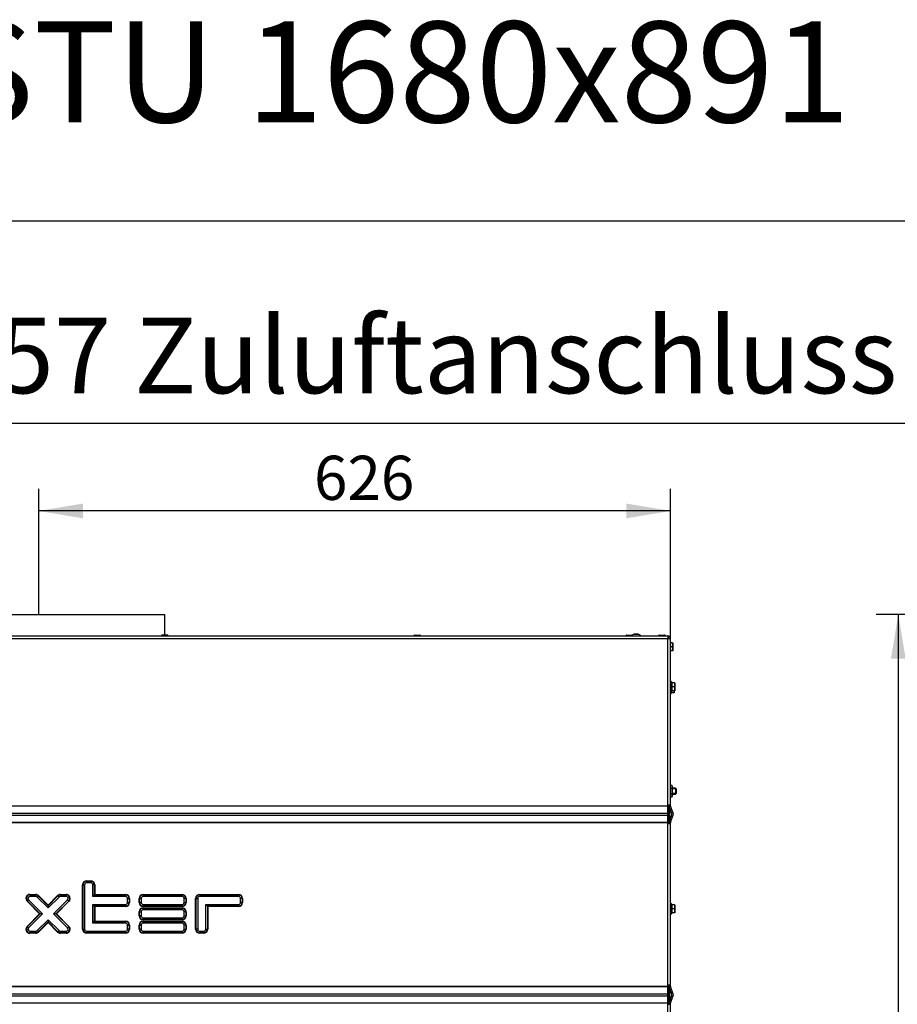
# Model space of a CAD drawing. Units: millimetres. Extents: x 0 to 1680, y -7 to 911.
# Drawn here: x 86 to 173, y 813 to 911 of the extents above; entities that cross this region are included whole.
import ezdxf
from ezdxf import colors
from ezdxf.entities.mleader import LeaderData, LeaderLine
from ezdxf.enums import TextEntityAlignment as Align
from ezdxf.math import Vec2, Vec3

# ---------------------------------------------------------------- set-up
doc = ezdxf.new("R2010")
doc.units = ezdxf.units.MM
for name, color, linetype in [('Default', 7, 'Continuous'), ('H61-1012', 7, 'Continuous'), ('H61-9000', 7, 'Continuous'), ('H61-9010', 7, 'Continuous'), ('H61-9020R', 7, 'Continuous'), ('H61-9030R', 7, 'Continuous'), ('HUN-0037', 7, 'Continuous'), ('NUT_DIN_EN_ISO_4', 7, 'Continuous'), ('RIVET_A_DIN_7337', 7, 'Continuous'), ('SCREW_DIN_912_M6', 7, 'Continuous'), ('SCREW_DIN_ISO_10', 7, 'Continuous'), ('SCREW_ISO_7380_M', 7, 'Continuous')]:
    doc.layers.add(name, color=color, linetype=linetype)
doc.styles.add('SEACAD_Solid_Edge_ANSI', font='seans.ttf')
doc.dimstyles.new('ISO', dxfattribs={"dimtxt": 4.375, "dimasz": 4.375, "dimexe": 2.1875, "dimexo": 0, "dimgap": 1.09375, "dimtad": 1, "dimdec": 0, "dimlfac": 10, "dimrnd": 10, "dimtxsty": 'SEACAD_Solid_Edge_ANSI', "dimblk1": '_SE_FILLED', "dimblk2": '_SE_FILLED', "dimsah": 1, "dimcen": 2.1875, "dimadec": 0, "dimazin": 0, "dimtfac": 0.5, "dimtdec": 4, "dimtmove": 0, "dimatfit": 3, "dimfxl": 1, "dimarcsym": 0})

# ---------------------------------------------------------------- blocks, each defined once
blk = doc.blocks.new('SE')
at = {"layer": 'H61-1012', "color": 7, "linetype": 'Continuous'}
for p, q in [((150.26, 849.667), (150.233, 849.667)), ((150.26, 849.667), (150.26, 849.637)), ((150.306, 849.667), (150.26, 849.667)), ((150.31, 831.396), (150.31, 833.079)), ((150.31, 813.496), (150.31, 815.179))]:
    blk.add_line(p, q, dxfattribs=at)
at = {"layer": 'H61-9000', "color": 7, "linetype": 'Continuous'}
for p, q in [((25.54, 849.917), (150.18, 849.917)), ((25.54, 849.637), (150.18, 849.637)), ((150.18, 849.917), (150.18, 849.637)), ((150.18, 849.637), (150.46, 849.637)), ((150.18, 833.179), (150.18, 849.637)), ((150.46, 833.179), (150.46, 849.637)), ((25.54, 833.079), (150.18, 833.079)), ((150.18, 833.034), (25.54, 833.034)), ((150.18, 833.079), (150.18, 833.179)), ((150.18, 833.179), (150.46, 833.179)), ((150.18, 833.034), (150.18, 833.079)), ((150.18, 832.333), (150.18, 833.034)), ((150.31, 833.079), (150.31, 833.179)), ((150.582, 832.282), (150.327, 832.983)), ((150.46, 833.079), (150.46, 833.179)), ((150.723, 832.333), (150.468, 833.034)), ((25.54, 832.333), (150.18, 832.333)), ((25.54, 832.141), (150.18, 832.141)), ((150.18, 832.141), (150.18, 832.333)), ((150.18, 831.44), (150.18, 832.141)), ((150.327, 831.491), (150.582, 832.193)), ((150.468, 831.44), (150.723, 832.141)), ((25.54, 831.44), (150.18, 831.44)), ((150.18, 831.396), (25.54, 831.396)), ((150.18, 831.396), (150.18, 831.44)), ((150.18, 831.296), (150.18, 831.396)), ((150.18, 815.279), (150.18, 831.296)), ((150.46, 831.296), (150.18, 831.296)), ((150.31, 831.296), (150.31, 831.396)), ((150.46, 831.296), (150.46, 831.396)), ((150.46, 815.279), (150.46, 831.296)), ((92.61, 825.637), (93.01, 825.637)), ((92.61, 825.637), (92.61, 825.597)), ((92.61, 825.597), (93.01, 825.597)), ((92.61, 825.597), (92.61, 825.437)), ((93.01, 825.637), (93.01, 825.597)), ((93.01, 825.597), (93.01, 825.437)), ((92.21, 820.837), (92.21, 825.237)), ((92.21, 825.237), (92.25, 825.237)), ((92.25, 820.837), (92.25, 825.237)), ((92.25, 825.237), (92.41, 825.237)), ((92.41, 825.237), (92.41, 820.837)), ((93.01, 825.437), (92.61, 825.437)), ((93.21, 824.087), (93.21, 825.237)), ((93.37, 825.237), (93.21, 825.237)), ((93.41, 825.237), (93.37, 825.237)), ((93.37, 825.237), (93.37, 824.247)), ((93.41, 825.237), (93.41, 824.287)), ((86.738, 823.633), (86.851, 823.746)), ((86.851, 823.746), (88.235, 822.362)), ((86.993, 824.287), (87.558, 824.287)), ((86.993, 824.287), (86.993, 824.247)), ((86.993, 824.247), (87.558, 824.247)), ((86.993, 824.247), (86.993, 824.087)), ((87.558, 824.087), (86.993, 824.087)), ((87.558, 824.287), (87.558, 824.247)), ((87.558, 824.247), (87.558, 824.087)), ((87.813, 824.142), (87.7, 824.029)), ((88.785, 822.943), (87.7, 824.029)), ((87.841, 824.17), (87.813, 824.142)), ((87.813, 824.142), (88.785, 823.17)), ((87.841, 824.17), (88.785, 823.226)), ((88.785, 823.226), (89.729, 824.17)), ((88.785, 823.17), (89.757, 824.142)), ((89.87, 824.029), (88.785, 822.943)), ((89.335, 822.362), (90.719, 823.746)), ((89.729, 824.17), (89.757, 824.142)), ((89.757, 824.142), (89.87, 824.029)), ((90.011, 824.287), (90.577, 824.287)), ((90.011, 824.287), (90.011, 824.247)), ((90.011, 824.247), (90.577, 824.247)), ((90.011, 824.247), (90.011, 824.087)), ((90.577, 824.087), (90.011, 824.087)), ((90.577, 824.287), (90.577, 824.247)), ((90.577, 824.247), (90.577, 824.087)), ((90.832, 823.633), (90.719, 823.746)), ((93.37, 824.247), (93.21, 824.087)), ((96.46, 824.087), (93.21, 824.087)), ((93.37, 824.247), (93.41, 824.287)), ((93.37, 824.247), (96.46, 824.247)), ((93.41, 824.287), (96.46, 824.287)), ((96.46, 824.247), (96.46, 824.287)), ((96.46, 824.087), (96.46, 824.247)), ((96.66, 823.487), (96.66, 823.887)), ((96.66, 823.887), (96.82, 823.887)), ((96.82, 823.887), (96.86, 823.887)), ((96.82, 823.887), (96.82, 823.487)), ((96.86, 823.887), (96.86, 823.487)), ((97.81, 823.487), (97.81, 823.887)), ((97.81, 823.887), (97.85, 823.887)), ((97.85, 823.487), (97.85, 823.887)), ((97.85, 823.887), (98.01, 823.887)), ((98.01, 823.887), (98.01, 823.487)), ((98.21, 824.287), (102.06, 824.287)), ((98.21, 824.287), (98.21, 824.247)), ((98.21, 824.247), (102.06, 824.247)), ((98.21, 824.247), (98.21, 824.087)), ((102.06, 824.087), (98.21, 824.087)), ((102.06, 824.287), (102.06, 824.247)), ((102.06, 824.247), (102.06, 824.087)), ((102.26, 823.487), (102.26, 823.887)), ((102.42, 823.887), (102.26, 823.887)), ((102.46, 823.887), (102.42, 823.887)), ((102.42, 823.887), (102.42, 823.487)), ((102.46, 823.887), (102.46, 823.487)), ((103.41, 820.837), (103.41, 823.887)), ((103.41, 823.887), (103.45, 823.887)), ((103.45, 820.837), (103.45, 823.887)), ((103.45, 823.887), (103.61, 823.887)), ((103.61, 823.887), (103.61, 820.837)), ((103.81, 824.287), (107.66, 824.287)), ((103.81, 824.287), (103.81, 824.247)), ((103.81, 824.247), (107.66, 824.247)), ((103.81, 824.247), (103.81, 824.087)), ((107.66, 824.087), (103.81, 824.087)), ((107.66, 824.287), (107.66, 824.247)), ((107.66, 824.247), (107.66, 824.087)), ((107.86, 823.487), (107.86, 823.887)), ((108.02, 823.887), (107.86, 823.887)), ((108.06, 823.887), (108.02, 823.887)), ((108.02, 823.887), (108.02, 823.487)), ((108.06, 823.887), (108.06, 823.487)), ((86.71, 823.604), (86.738, 823.633)), ((87.952, 822.362), (86.71, 823.604)), ((88.009, 822.362), (86.738, 823.633)), ((88.785, 823.226), (88.785, 823.17)), ((88.785, 823.17), (88.785, 822.943)), ((90.832, 823.633), (89.561, 822.362)), ((90.86, 823.604), (89.618, 822.362)), ((90.86, 823.604), (90.832, 823.633)), ((93.21, 821.437), (93.21, 823.287)), ((93.21, 823.287), (96.46, 823.287)), ((93.21, 823.287), (93.37, 823.127)), ((93.37, 823.127), (93.41, 823.087)), ((96.46, 823.127), (93.37, 823.127)), ((93.37, 823.127), (93.37, 821.597)), ((93.41, 823.087), (93.41, 821.637)), ((96.46, 823.087), (93.41, 823.087)), ((96.46, 823.287), (96.46, 823.127)), ((96.46, 823.127), (96.46, 823.087)), ((96.66, 823.487), (96.82, 823.487)), ((96.82, 823.487), (96.86, 823.487)), ((97.85, 823.487), (97.81, 823.487)), ((98.01, 823.487), (97.85, 823.487)), ((98.21, 823.287), (102.06, 823.287)), ((98.21, 823.287), (98.21, 823.127)), ((98.21, 823.127), (98.21, 823.087)), ((102.06, 823.127), (98.21, 823.127)), ((102.06, 823.087), (98.21, 823.087)), ((98.21, 822.962), (102.06, 822.962)), ((98.21, 822.962), (98.21, 822.922)), ((98.21, 822.922), (102.06, 822.922)), ((98.21, 822.922), (98.21, 822.762)), ((102.06, 822.762), (98.21, 822.762)), ((102.06, 823.287), (102.06, 823.127)), ((102.06, 823.127), (102.06, 823.087)), ((102.06, 822.962), (102.06, 822.922)), ((102.06, 822.922), (102.06, 822.762)), ((102.26, 823.487), (102.42, 823.487)), ((102.42, 823.487), (102.46, 823.487)), ((104.41, 820.837), (104.41, 823.287)), ((104.41, 823.287), (107.66, 823.287)), ((104.41, 823.287), (104.57, 823.127)), ((104.57, 823.127), (104.61, 823.087)), ((107.66, 823.127), (104.57, 823.127)), ((104.57, 823.127), (104.57, 820.837)), ((104.61, 823.087), (104.61, 820.837)), ((107.66, 823.087), (104.61, 823.087)), ((107.66, 823.127), (107.66, 823.287)), ((107.66, 823.127), (107.66, 823.087)), ((108.02, 823.487), (107.86, 823.487)), ((108.06, 823.487), (108.02, 823.487)), ((86.71, 821.12), (87.952, 822.362)), ((86.738, 821.092), (88.009, 822.362)), ((88.235, 822.362), (86.851, 820.979)), ((87.7, 820.696), (88.785, 821.781)), ((88.009, 822.362), (87.952, 822.362)), ((88.235, 822.362), (88.009, 822.362)), ((88.785, 821.781), (89.87, 820.696)), ((88.785, 821.781), (88.785, 821.554)), ((90.719, 820.979), (89.335, 822.362)), ((89.561, 822.362), (89.335, 822.362)), ((89.618, 822.362), (89.561, 822.362)), ((89.561, 822.362), (90.832, 821.092)), ((89.618, 822.362), (90.86, 821.12)), ((97.81, 822.162), (97.81, 822.562)), ((97.81, 822.562), (97.85, 822.562)), ((97.85, 822.162), (97.81, 822.162)), ((97.85, 822.162), (97.85, 822.562)), ((97.85, 822.562), (98.01, 822.562)), ((98.01, 822.162), (97.85, 822.162)), ((98.01, 822.562), (98.01, 822.162)), ((98.21, 821.962), (102.06, 821.962)), ((98.21, 821.962), (98.21, 821.802)), ((98.21, 821.802), (98.21, 821.762)), ((102.06, 821.802), (98.21, 821.802)), ((102.06, 821.762), (98.21, 821.762)), ((102.06, 821.962), (102.06, 821.802)), ((102.06, 821.802), (102.06, 821.762)), ((102.26, 822.162), (102.26, 822.562)), ((102.42, 822.562), (102.26, 822.562)), ((102.26, 822.162), (102.42, 822.162)), ((102.46, 822.562), (102.42, 822.562)), ((102.42, 822.562), (102.42, 822.162)), ((102.42, 822.162), (102.46, 822.162)), ((102.46, 822.562), (102.46, 822.162)), ((86.738, 821.092), (86.71, 821.12)), ((86.851, 820.979), (86.738, 821.092)), ((88.785, 821.554), (87.813, 820.583)), ((88.785, 821.498), (87.841, 820.554)), ((88.785, 821.554), (88.785, 821.498)), ((89.757, 820.583), (88.785, 821.554)), ((89.729, 820.554), (88.785, 821.498)), ((90.719, 820.979), (90.832, 821.092)), ((90.832, 821.092), (90.86, 821.12)), ((92.21, 820.837), (92.25, 820.837)), ((92.25, 820.837), (92.41, 820.837)), ((93.21, 821.437), (93.37, 821.597)), ((96.46, 821.437), (93.21, 821.437)), ((93.37, 821.597), (93.41, 821.637)), ((93.37, 821.597), (96.46, 821.597)), ((93.41, 821.637), (96.46, 821.637)), ((96.46, 821.597), (96.46, 821.637)), ((96.46, 821.437), (96.46, 821.597)), ((96.66, 820.837), (96.66, 821.237)), ((96.66, 821.237), (96.82, 821.237)), ((96.82, 820.837), (96.66, 820.837)), ((96.82, 821.237), (96.86, 821.237)), ((96.82, 821.237), (96.82, 820.837)), ((96.86, 820.837), (96.82, 820.837)), ((96.86, 821.237), (96.86, 820.837)), ((97.81, 820.837), (97.81, 821.237)), ((97.81, 821.237), (97.85, 821.237)), ((97.85, 820.837), (97.81, 820.837)), ((97.85, 820.837), (97.85, 821.237)), ((97.85, 821.237), (98.01, 821.237)), ((98.01, 820.837), (97.85, 820.837)), ((98.01, 821.237), (98.01, 820.837)), ((98.21, 821.637), (102.06, 821.637)), ((98.21, 821.637), (98.21, 821.597)), ((98.21, 821.597), (102.06, 821.597)), ((98.21, 821.597), (98.21, 821.437)), ((102.06, 821.437), (98.21, 821.437)), ((102.06, 821.637), (102.06, 821.597)), ((102.06, 821.597), (102.06, 821.437)), ((102.26, 820.837), (102.26, 821.237)), ((102.42, 821.237), (102.26, 821.237)), ((102.26, 820.837), (102.42, 820.837)), ((102.46, 821.237), (102.42, 821.237)), ((102.42, 821.237), (102.42, 820.837)), ((102.42, 820.837), (102.46, 820.837)), ((102.46, 821.237), (102.46, 820.837)), ((103.45, 820.837), (103.41, 820.837)), ((103.61, 820.837), (103.45, 820.837)), ((104.41, 820.837), (104.57, 820.837)), ((104.57, 820.837), (104.61, 820.837)), ((86.993, 820.637), (87.558, 820.637)), ((86.993, 820.637), (86.993, 820.477)), ((86.993, 820.477), (86.993, 820.437)), ((87.558, 820.477), (86.993, 820.477)), ((87.558, 820.437), (86.993, 820.437)), ((87.558, 820.637), (87.558, 820.477)), ((87.558, 820.477), (87.558, 820.437)), ((87.7, 820.696), (87.813, 820.583)), ((87.813, 820.583), (87.841, 820.554)), ((89.757, 820.583), (89.729, 820.554)), ((89.87, 820.696), (89.757, 820.583)), ((90.011, 820.637), (90.577, 820.637)), ((90.011, 820.637), (90.011, 820.477)), ((90.011, 820.477), (90.011, 820.437)), ((90.577, 820.477), (90.011, 820.477)), ((90.577, 820.437), (90.011, 820.437)), ((90.577, 820.637), (90.577, 820.477)), ((90.577, 820.477), (90.577, 820.437)), ((92.61, 820.637), (96.46, 820.637)), ((92.61, 820.477), (92.61, 820.637)), ((92.61, 820.437), (92.61, 820.477)), ((96.46, 820.477), (92.61, 820.477)), ((96.46, 820.437), (92.61, 820.437)), ((96.46, 820.477), (96.46, 820.637)), ((96.46, 820.437), (96.46, 820.477)), ((98.21, 820.637), (102.06, 820.637)), ((98.21, 820.637), (98.21, 820.477)), ((98.21, 820.477), (98.21, 820.437)), ((102.06, 820.477), (98.21, 820.477)), ((102.06, 820.437), (98.21, 820.437)), ((102.06, 820.637), (102.06, 820.477)), ((102.06, 820.477), (102.06, 820.437)), ((103.81, 820.637), (104.21, 820.637)), ((103.81, 820.637), (103.81, 820.477)), ((103.81, 820.477), (103.81, 820.437)), ((104.21, 820.477), (103.81, 820.477)), ((104.21, 820.437), (103.81, 820.437)), ((104.21, 820.637), (104.21, 820.477)), ((104.21, 820.477), (104.21, 820.437)), ((25.54, 815.179), (150.18, 815.179)), ((150.18, 815.134), (25.54, 815.134)), ((150.18, 815.179), (150.18, 815.279)), ((150.46, 815.279), (150.18, 815.279)), ((150.18, 815.134), (150.18, 815.179)), ((150.18, 814.433), (150.18, 815.134)), ((150.31, 815.179), (150.31, 815.279)), ((150.582, 814.382), (150.327, 815.083)), ((150.46, 815.179), (150.46, 815.279)), ((150.723, 814.433), (150.468, 815.134)), ((25.54, 814.433), (150.18, 814.433)), ((25.54, 814.241), (150.18, 814.241)), ((150.18, 814.241), (150.18, 814.433)), ((150.18, 813.54), (150.18, 814.241)), ((150.327, 813.591), (150.582, 814.293)), ((150.468, 813.54), (150.723, 814.241)), ((25.54, 813.54), (150.18, 813.54)), ((150.18, 813.496), (25.54, 813.496)), ((150.18, 813.496), (150.18, 813.54)), ((150.18, 813.396), (150.18, 813.496)), ((150.18, 796.437), (150.18, 813.396)), ((150.18, 813.396), (150.46, 813.396)), ((150.31, 813.396), (150.31, 813.496)), ((150.46, 813.396), (150.46, 813.496)), ((150.46, 796.437), (150.46, 813.396))]:
    blk.add_line(p, q, dxfattribs=at)
for centre, radius, start, end in [((150.18, 849.637), 0.28, 0, 90), ((150.18, 849.637), 0.13, 0, 90), ((150.59, 833.079), 0.28, 180, 200), ((150.59, 833.079), 0.13, 180, 200), ((150.59, 831.396), 0.28, 160, 180), ((150.46, 832.237), 0.13, 340, 20), ((150.46, 832.237), 0.28, 340, 20), ((150.59, 831.396), 0.13, 160, 180), ((92.61, 825.237), 0.4, 90, 180), ((92.61, 825.237), 0.36, 90, 180), ((93.01, 825.237), 0.4, 0, 90), ((93.01, 825.237), 0.36, 0, 90), ((92.61, 825.237), 0.2, 90, 180), ((93.01, 825.237), 0.2, 0, 90), ((86.993, 823.887), 0.4, 90, 225), ((86.993, 823.887), 0.36, 90, 225), ((86.993, 823.887), 0.2, 90, 225), ((87.558, 823.887), 0.4, 45, 90), ((87.558, 823.887), 0.36, 45, 90), ((87.558, 823.887), 0.2, 45, 90), ((90.011, 823.887), 0.4, 90, 135), ((90.011, 823.887), 0.36, 90, 135), ((90.011, 823.887), 0.2, 90, 135), ((90.577, 823.887), 0.4, 315, 90), ((90.577, 823.887), 0.36, 315, 90), ((90.577, 823.887), 0.2, 315, 90), ((96.46, 823.887), 0.4, 0, 90), ((96.46, 823.887), 0.36, 0, 90), ((96.46, 823.887), 0.2, 0, 90), ((98.21, 823.887), 0.4, 90, 180), ((98.21, 823.887), 0.36, 90, 180), ((98.21, 823.887), 0.2, 90, 180), ((102.06, 823.887), 0.4, 0, 90), ((102.06, 823.887), 0.36, 0, 90), ((102.06, 823.887), 0.2, 0, 90), ((103.81, 823.887), 0.4, 90, 180), ((103.81, 823.887), 0.36, 90, 180), ((103.81, 823.887), 0.2, 90, 180), ((107.66, 823.887), 0.4, 0, 90), ((107.66, 823.887), 0.36, 0, 90), ((107.66, 823.887), 0.2, 0, 90), ((96.46, 823.487), 0.4, 270, 0), ((96.46, 823.487), 0.2, 270, 0), ((96.46, 823.487), 0.36, 270, 0), ((98.21, 823.487), 0.4, 180, 270), ((98.21, 822.562), 0.4, 90, 180), ((98.21, 823.487), 0.36, 180, 270), ((98.21, 822.562), 0.36, 90, 180), ((98.21, 823.487), 0.2, 180, 270), ((98.21, 822.562), 0.2, 90, 180), ((102.06, 823.487), 0.4, 270, 0), ((102.06, 823.487), 0.2, 270, 0), ((102.06, 823.487), 0.36, 270, 0), ((102.06, 822.562), 0.4, 0, 90), ((102.06, 822.562), 0.36, 0, 90), ((102.06, 822.562), 0.2, 0, 90), ((107.66, 823.487), 0.4, 270, 0), ((107.66, 823.487), 0.2, 270, 0), ((107.66, 823.487), 0.36, 270, 0), ((98.21, 822.162), 0.4, 180, 270), ((98.21, 822.162), 0.36, 180, 270), ((98.21, 822.162), 0.2, 180, 270), ((102.06, 822.162), 0.4, 270, 0), ((102.06, 822.162), 0.2, 270, 0), ((102.06, 822.162), 0.36, 270, 0), ((86.993, 820.837), 0.4, 135, 270), ((86.993, 820.837), 0.36, 135, 270), ((86.993, 820.837), 0.2, 135, 270), ((90.577, 820.837), 0.4, 270, 45), ((90.577, 820.837), 0.36, 270, 45), ((90.577, 820.837), 0.2, 270, 45), ((92.61, 820.837), 0.4, 180, 270), ((92.61, 820.837), 0.36, 180, 270), ((92.61, 820.837), 0.2, 180, 270), ((96.46, 821.237), 0.4, 0, 90), ((96.46, 821.237), 0.36, 0, 90), ((96.46, 821.237), 0.2, 0, 90), ((96.46, 820.837), 0.4, 270, 0), ((96.46, 820.837), 0.2, 270, 0), ((96.46, 820.837), 0.36, 270, 0), ((98.21, 821.237), 0.4, 90, 180), ((98.21, 820.837), 0.4, 180, 270), ((98.21, 821.237), 0.36, 90, 180), ((98.21, 820.837), 0.36, 180, 270), ((98.21, 821.237), 0.2, 90, 180), ((98.21, 820.837), 0.2, 180, 270), ((102.06, 821.237), 0.4, 0, 90), ((102.06, 821.237), 0.36, 0, 90), ((102.06, 821.237), 0.2, 0, 90), ((102.06, 820.837), 0.4, 270, 0), ((102.06, 820.837), 0.2, 270, 0), ((102.06, 820.837), 0.36, 270, 0), ((103.81, 820.837), 0.4, 180, 270), ((103.81, 820.837), 0.36, 180, 270), ((103.81, 820.837), 0.2, 180, 270), ((104.21, 820.837), 0.4, 270, 0), ((104.21, 820.837), 0.2, 270, 0), ((104.21, 820.837), 0.36, 270, 0), ((87.558, 820.837), 0.2, 270, 315), ((87.558, 820.837), 0.36, 270, 315), ((87.558, 820.837), 0.4, 270, 315), ((90.011, 820.837), 0.4, 225, 270), ((90.011, 820.837), 0.36, 225, 270), ((90.011, 820.837), 0.2, 225, 270), ((150.59, 815.179), 0.28, 180, 200), ((150.59, 815.179), 0.13, 180, 200), ((150.46, 814.337), 0.13, 340, 20), ((150.46, 814.337), 0.28, 340, 20), ((150.59, 813.496), 0.28, 160, 180), ((150.59, 813.496), 0.13, 160, 180)]:
    blk.add_arc(centre, radius, start, end, dxfattribs=at)
at = {"layer": 'H61-9010', "color": 7, "linetype": 'Continuous'}
blk.add_arc((150.06, 849.567), 0.2, 20.48732, 53.1301, dxfattribs=at)
at = {"layer": 'H61-9020R', "color": 7, "linetype": 'Continuous'}
for p, q in [((150.281, 849.667), (150.281, 849.719)), ((150.39, 831.665), (150.39, 832.81)), ((150.39, 813.765), (150.39, 814.91))]:
    blk.add_line(p, q, dxfattribs=at)
at = {"layer": 'H61-9030R', "color": 7, "linetype": 'Continuous'}
blk.add_line((150.18, 849.737), (150.263, 849.737), dxfattribs=at)
at = {"layer": 'HUN-0037', "color": 7, "linetype": 'Continuous'}
for p in [(75.36, 852.023), (100.36, 849.997)]:
    blk.add_line(p, (100.36, 852.023), dxfattribs=at)
at = {"layer": 'NUT_DIN_EN_ISO_4', "color": 7, "linetype": 'Continuous'}
for p, q in [((150.609, 835.094), (150.46, 835.094)), ((150.609, 834.795), (150.46, 834.795)), ((150.63, 835.016), (150.609, 835.095)), ((150.609, 834.795), (150.609, 835.094)), ((150.63, 835.016), (150.63, 834.018)), ((150.609, 834.218), (150.46, 834.218)), ((150.609, 833.94), (150.46, 833.94)), ((150.609, 833.94), (150.609, 834.218)), ((150.609, 833.94), (150.63, 834.018))]:
    blk.add_line(p, q, dxfattribs=at)
blk.add_arc((148.598, 834.507), 2.031, 351.83134, 8.16866, dxfattribs=at)
at = {"layer": 'RIVET_A_DIN_7337', "color": 7, "linetype": 'Continuous'}
for p, q in [((100.613, 849.997), (100.107, 849.997)), ((100.275, 849.997), (100.445, 849.997)), ((125.107, 849.997), (125.613, 849.997)), ((125.275, 849.997), (125.445, 849.997)), ((146.117, 849.997), (146.623, 849.997)), ((146.285, 849.997), (146.455, 849.997)), ((149.357, 849.997), (149.863, 849.997)), ((149.525, 849.997), (149.695, 849.997)), ((100.035, 849.925), (100.685, 849.925)), ((100.035, 849.925), (100.035, 849.917)), ((100.685, 849.917), (100.685, 849.925)), ((125.035, 849.925), (125.685, 849.925)), ((125.035, 849.925), (125.035, 849.917)), ((125.685, 849.917), (125.685, 849.925)), ((146.045, 849.925), (146.695, 849.925)), ((146.045, 849.925), (146.045, 849.917)), ((146.695, 849.917), (146.695, 849.925)), ((149.285, 849.925), (149.935, 849.925)), ((149.285, 849.925), (149.285, 849.917)), ((149.935, 849.917), (149.935, 849.925))]:
    blk.add_line(p, q, dxfattribs=at)
for centre, start, end in [((100.107, 849.925), 90, 180), ((100.613, 849.925), 0, 90), ((125.107, 849.925), 90, 180), ((125.613, 849.925), 0, 90), ((146.117, 849.925), 90, 180), ((146.623, 849.925), 0, 90), ((149.357, 849.925), 90, 180), ((149.863, 849.925), 0, 90)]:
    blk.add_arc(centre, 0.072, start, end, dxfattribs=at)
at = {"layer": 'SCREW_DIN_912_M6', "color": 7, "linetype": 'Continuous'}
for p, q in [((150.949, 834.817), (150.63, 834.817)), ((151.01, 834.756), (150.63, 834.756)), ((150.949, 834.817), (150.949, 834.217)), ((151.01, 834.756), (150.949, 834.817)), ((151.01, 834.756), (151.01, 834.278)), ((151.01, 834.278), (150.63, 834.278)), ((150.63, 834.217), (150.949, 834.217)), ((150.949, 834.217), (151.01, 834.278))]:
    blk.add_line(p, q, dxfattribs=at)
at = {"layer": 'SCREW_DIN_ISO_10', "color": 7, "linetype": 'Continuous'}
for p, q in [((150.634, 849.237), (150.46, 849.237)), ((150.634, 849.237), (150.67, 849.237)), ((150.634, 848.837), (150.67, 849.037)), ((150.67, 849.237), (150.67, 849.037)), ((150.67, 849.037), (150.67, 848.637)), ((150.634, 848.837), (150.46, 848.837)), ((150.634, 848.437), (150.46, 848.437)), ((150.634, 848.437), (150.67, 848.637)), ((150.67, 848.437), (150.634, 848.437)), ((150.67, 848.637), (150.67, 848.437)), ((150.46, 845.215), (150.46, 844.52)), ((150.55, 845.362), (150.55, 844.373)), ((150.577, 845.289), (150.55, 845.362)), ((150.854, 845.267), (150.584, 845.267)), ((150.584, 845.267), (150.584, 844.867)), ((150.854, 845.267), (150.89, 845.267)), ((150.89, 845.267), (150.89, 845.067)), ((150.48, 844.35), (150.48, 844.173)), ((150.48, 844.173), (150.507, 844.246)), ((150.514, 844.382), (150.514, 844.267)), ((150.784, 844.267), (150.514, 844.267)), ((150.55, 844.373), (150.577, 844.446)), ((150.553, 844.867), (150.584, 844.867)), ((150.854, 844.867), (150.584, 844.867)), ((150.584, 844.867), (150.584, 844.467)), ((150.854, 844.467), (150.584, 844.467)), ((150.784, 844.267), (150.82, 844.467)), ((150.82, 844.267), (150.784, 844.267)), ((150.82, 844.467), (150.82, 844.267)), ((150.854, 844.867), (150.89, 845.067)), ((150.854, 844.467), (150.89, 844.667)), ((150.89, 844.467), (150.854, 844.467)), ((150.89, 845.067), (150.89, 844.667)), ((150.89, 844.667), (150.89, 844.467)), ((150.55, 823.362), (150.55, 822.373)), ((150.577, 823.289), (150.55, 823.362)), ((150.584, 822.867), (150.553, 822.867)), ((150.854, 823.267), (150.584, 823.267)), ((150.584, 823.267), (150.584, 822.867)), ((150.854, 822.867), (150.584, 822.867)), ((150.584, 822.867), (150.584, 822.467)), ((150.854, 823.267), (150.89, 823.267)), ((150.854, 822.867), (150.89, 823.067)), ((150.854, 822.467), (150.89, 822.667)), ((150.89, 823.267), (150.89, 823.067)), ((150.89, 823.067), (150.89, 822.667)), ((150.89, 822.667), (150.89, 822.467)), ((150.55, 822.373), (150.577, 822.446)), ((150.854, 822.467), (150.584, 822.467)), ((150.89, 822.467), (150.854, 822.467))]:
    blk.add_line(p, q, dxfattribs=at)
for centre, radius, start, end in [((150.044, 849.028), 0.626, 0.79296, 19.4632), ((150.044, 848.628), 0.626, 0.79296, 19.4632), ((150.506, 845.346), 0.0464, 20, 180), ((149.642, 845.078), 0.934, 346.97833, 13.02167), ((150.585, 845.302), 0.0346, 202.94274, 268.98263), ((150.264, 845.058), 0.626, 0.79296, 19.4632), ((150.506, 844.388), 0.0464, 180, 340), ((150.436, 844.188), 0.0464, 300.57394, 340), ((149.574, 844.457), 0.933, 346.95615, 353.06224), ((150.515, 844.232), 0.0346, 91.01737, 157.05726), ((149.644, 844.657), 0.933, 346.95615, 13.04385), ((150.585, 844.432), 0.0346, 91.01737, 157.05726), ((150.264, 844.658), 0.626, 0.79296, 19.4632), ((150.506, 823.346), 0.0464, 20, 180), ((149.642, 823.078), 0.934, 346.97833, 13.02167), ((150.585, 823.302), 0.0346, 202.94274, 268.98263), ((149.644, 822.657), 0.933, 346.95615, 13.04385), ((150.264, 823.058), 0.626, 0.79296, 19.4632), ((150.264, 822.658), 0.626, 0.79296, 19.4632), ((150.506, 822.388), 0.0464, 180, 340), ((150.585, 822.432), 0.0346, 91.01737, 157.05726)]:
    blk.add_arc(centre, radius, start, end, dxfattribs=at)
for centre, major_axis, ratio, start_param, end_param in [((150.605, 845.297), (0, -0.03), 0.999875, 5.037365, 5.961679), ((150.535, 844.237), (0, 0.03), 0.999877, 0.323698, 1.255458), ((150.605, 844.437), (0, 0.03), 0.999877, 0.323698, 1.255458), ((150.605, 823.297), (0, -0.03), 0.999877, 5.037065, 5.959488), ((150.605, 822.437), (0, 0.03), 0.999875, 0.321506, 1.255569)]:
    blk.add_ellipse(centre, major_axis=major_axis, ratio=ratio, start_param=start_param, end_param=end_param, dxfattribs=at)
for points, knots in [([(150.553, 845.288), (150.568, 845.287), (150.577, 845.287), (150.577, 845.287), (150.577, 845.287), (150.577, 845.287)], [0, 0, 0, 0, 0.5, 0.5, 0.5007837, 0.5007837, 0.5007837, 0.5007837]), ([(150.507, 844.247), (150.507, 844.247), (150.505, 844.247), (150.496, 844.247), (150.49, 844.246), (150.483, 844.246)], [0.5007837, 0.5007837, 0.5007837, 0.5007837, 0.75, 0.75, 1, 1, 1, 1]), ([(150.577, 844.447), (150.577, 844.447), (150.575, 844.447), (150.566, 844.447), (150.56, 844.446), (150.553, 844.446)], [0.5007837, 0.5007837, 0.5007837, 0.5007837, 0.75, 0.75, 1, 1, 1, 1]), ([(150.553, 823.288), (150.568, 823.287), (150.577, 823.287), (150.577, 823.287), (150.577, 823.287), (150.577, 823.287)], [0, 0, 0, 0, 0.5, 0.5, 0.5007837, 0.5007837, 0.5007837, 0.5007837]), ([(150.577, 822.447), (150.577, 822.447), (150.575, 822.447), (150.566, 822.447), (150.56, 822.446), (150.553, 822.446)], [0.5007837, 0.5007837, 0.5007837, 0.5007837, 0.75, 0.75, 1, 1, 1, 1])]:
    blk.add_open_spline(points, degree=3, knots=knots, dxfattribs=at)
at = {"layer": 'SCREW_ISO_7380_M', "color": 7, "linetype": 'Continuous'}
for p, q in [((147.254, 850.086), (146.865, 850.086)), ((146.873, 850.087), (147.246, 850.087)), ((146.878, 850.087), (147.242, 850.087))]:
    blk.add_line(p, q, dxfattribs=at)
for centre, radius, start, end in [((147.026, 849.591), 0.52, 107.9406, 132.42324), ((146.873, 850.061), 0.026, 90, 107.9406), ((147.246, 850.061), 0.026, 72.0594, 90), ((147.094, 849.591), 0.52, 38.82064, 72.0594)]:
    blk.add_arc(centre, radius, start, end, dxfattribs=at)
blk = doc.blocks.new('DMBLK120')
at = {"layer": 'Default', "linetype": 'Continuous'}
for points in [[(172.292, 847.648), (173.751, 847.648), (173.022, 852.023)], [(172.292, 725.742), (173.022, 721.367), (173.751, 725.742)]]:
    blk.add_hatch(color=7, dxfattribs=at).paths.add_polyline_path(points)
at = {"layer": 'Default', "color": 7, "linetype": 'Continuous'}
for p, q in [((226.09, 852.023), (170.834, 852.023)), ((173.022, 852.023), (173.022, 721.367)), ((203.64, 721.367), (170.834, 721.367))]:
    blk.add_line(p, q, dxfattribs=at)
at = {"layer": 'Default', "color": 7, "linetype": 'Continuous', "style": 'SEACAD_Solid_Edge_ANSI'}
blk.add_text('1307', height=4.375, rotation=90, dxfattribs=at).set_placement((167.553, 781.972), align=Align.TOP_LEFT)
blk = doc.blocks.new('_SE_FILLED')
at = {"color": 0}
blk.add_line((0, 0), (-1, 0), dxfattribs=at)
blk.add_solid([(0, 0), (-1, -0.1665), (-1, 0.1665), (0, 0)], dxfattribs=at)
blk = doc.blocks.new('DMBLK139')
at = {"layer": 'Default', "linetype": 'Continuous'}
for points in [[(92.235, 863.023), (87.86, 862.294), (92.235, 861.565)], [(146.085, 863.023), (146.085, 861.565), (150.46, 862.294)]]:
    blk.add_hatch(color=7, dxfattribs=at).paths.add_polyline_path(points)
at = {"layer": 'Default', "color": 7, "linetype": 'Continuous'}
for p, q in [((87.86, 852.023), (87.86, 864.482)), ((150.46, 849.637), (150.46, 864.482)), ((150.46, 862.294), (87.86, 862.294))]:
    blk.add_line(p, q, dxfattribs=at)
at = {"layer": 'Default', "color": 7, "linetype": 'Continuous', "style": 'SEACAD_Solid_Edge_ANSI'}
blk.add_text('626', height=4.375, dxfattribs=at).set_placement((115.133, 867.763), align=Align.TOP_LEFT)
blk = doc.blocks.new('_Dot')
at = {"color": 0, "linetype": 'ByBlock', "lineweight": -2}
blk.add_line((-0.5, 0), (-1, 0), dxfattribs=at)
at = {"color": 0, "linetype": 'ByBlock', "const_width": 0.5}
blk.add_lwpolyline([(-0.25, 0, 1), (0.25, 0, 1)], format="xyb", close=True, dxfattribs=at)
blk = doc.blocks.new('RÁMEČEK_TL_A3')
at = {"layer": 'Default', "color": 7, "linetype": 'Continuous'}
for p, q in [((420, 297), (0, 297)), ((10, 277), (310, 277))]:
    blk.add_line(p, q, dxfattribs=at)
at = {"layer": 'Default', "color": 7, "style": 'SEACAD_Solid_Edge_ANSI'}
blk.add_attdef('Název konfigurace', text='', height=7.5, dxfattribs=at).set_placement((9.4, 283.71), align=Align.MIDDLE_LEFT)
at = {"layer": 'Default', "color": 7, "style": 'SEACAD_Solid_Edge_ANSI', "flags": 1}
for tag, p in [('Abgasstutzen', (20.4, 260.71)), ('Hochschiebbar', (162.322, 260.987)), ('Klappbar', (162.617, 253.012)), ('Anbaurahmen', (28.519, 252.126)), ('Konvektionsmantel', (162.913, 244.446)), ('Aufsatzspeicher', (27.633, 243.855)), ('Kurzer Schenkel', (162.913, 237.062)), ('Außenbefeuerung', (27.043, 234.108)), ('Leistung+', (163.208, 229.382)), ('Außenluftanschluss', (26.452, 224.361)), ('Links', (164.027, 220.817)), ('Luftregelung', (163.732, 214.614)), ('Blendrahmen', (27.043, 214.614)), ('Nachbrennkammer', (163.732, 206.639)), ('Dämmung', (27.338, 205.753)), ('Putzdeckel', (164.323, 198.959)), ('Füße', (28.519, 196.006)), ('Rechts', (164.027, 191.28)), ('Großer Feuerraum', (27.338, 188.326)), ('Schmalere Einbautiefe', (163.732, 183.6)), ('Grundgestell', (27.043, 180.056)), ('Stahlwärmetauscher vertikal', (163.732, 175.625)), ('Grundgestell für Durchsicht Ausführung', (26.747, 171.785)), ('Tragkonstruktion inkl.', (164.027, 167.946)), ('Gussadapter', (26.452, 162.038)), ('Tunnel', (164.027, 159.38)), ('Gusskuppel', (26.747, 153.768)), ('Wärmetauscherreinigung', (163.96, 151.405)), ('Gussstutzen', (26.747, 145.202)), ('Zarge', (164.256, 143.134)), ('Zuluftanschluss', (163.37, 134.864))]:
    blk.add_attdef(tag, text='', height=5, dxfattribs=at).set_placement(p, align=Align.MIDDLE_LEFT)

msp = doc.modelspace()

# ---------------------------------------------------------------- block references
at = {"layer": 'Default', "color": 7}
msp.add_blockref('RÁMEČEK_TL_A3', (0, 594), dxfattribs=at).add_auto_attribs({'Název konfigurace': 'UKA 37/125/37/57 Zuluftanschluss / Füße'})
at = {"layer": 'Default'}
msp.add_blockref('SE', (0, 0), dxfattribs=at)

# ---------------------------------------------------------------- dimensions: what is measured, and where the dimension line sits
at = {"layer": 'Default', "color": 7, "linetype": 'Continuous'}
dim = msp.add_linear_dim(base=(87.8599, 862.2943), p1=(150.4599, 849.6371), p2=(87.8599, 852.0228), text='\\A1;<>', dimstyle='ISO', override={"dimdec": 2, "dimrnd": 0, "dimtdec": 3}, dxfattribs=at)
dim.commit()
dim.dimension.update_dxf_attribs({"geometry": 'DMBLK139', "text_midpoint": (119.1599, 862.2943), "dimtype": 160})
dim = msp.add_linear_dim(base=(173.0215, 721.367), p1=(251.0895, 852.0228), p2=(203.6395, 721.367), angle=90, text='\\A1;<>', dimstyle='ISO', override={"dimrnd": 0, "dimtdec": 3}, dxfattribs=at)
dim.commit()
dim.dimension.update_dxf_attribs({"geometry": 'DMBLK120', "text_midpoint": (173.0215, 786.6949), "dimtype": 160})

# ---------------------------------------------------------------- leaders
ml = msp.add_multileader_mtext('Standard', dxfattribs=at)
ml.set_content('{\\pxsm0.9;\\fSolid Edge ANSI|b0||i0||c0|p34;\\W1.;VELIKOST LISTU 1680x891\\P}', color=7)
ml.set_leader_properties()
ml.set_arrow_properties(name='DOT')
ml.build(insert=Vec2(0, 0))
ml.multileader.update_dxf_attribs({"leader_type": 0, "dogleg_length": 0, "arrow_head_size": 10})
ctx = ml.context
ctx.base_point, ctx.char_height, ctx.arrow_head_size, ctx.landing_gap_size = Vec3(0.2525, 905.7251), 10, 10, 3.5
notes = []
notes.append((ctx, [(0, (0, 0, 0), (0, 0), (1, 0), 1, [])]))
ctx.mtext.insert = Vec3(2.2525, 910.8052)
for ctx, leaders in notes:
    for number, flags, end, landing, length, lines in leaders:
        leader = LeaderData()
        leader.index, (leader.has_last_leader_line, leader.has_dogleg_vector, leader.attachment_direction) = number, flags
        leader.last_leader_point, leader.dogleg_vector, leader.dogleg_length = Vec3(end), Vec3(landing), length
        for number, points, colour, breaks in lines:
            line = LeaderLine()
            line.index, line.vertices, line.color, line.breaks = number, Vec3.list(points), colors.encode_raw_color(colour), breaks
            leader.lines.append(line)
        ctx.leaders.append(leader)

doc.saveas('drawing.dxf')
